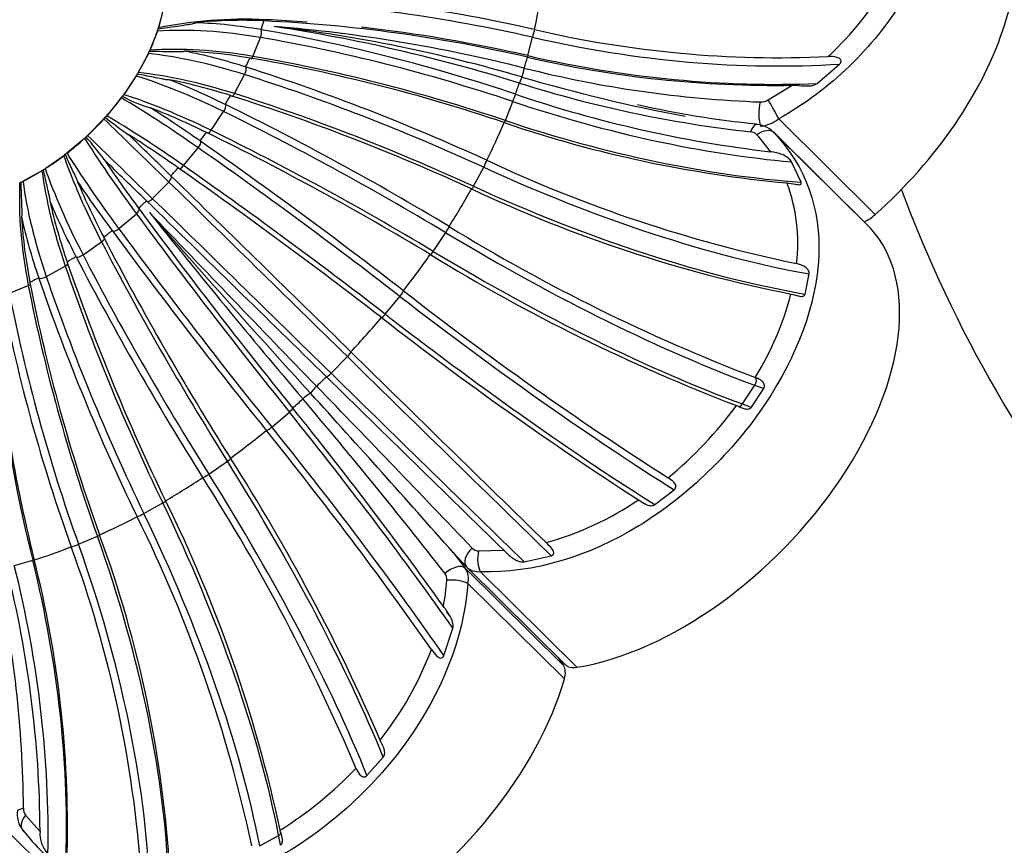
# Model space of a CAD drawing. Units: millimetres. Extents: x 0 to 1370, y 0 to 2174.
# Drawn here: x 669 to 686, y 1546 to 1560 of the extents above; entities that cross this region are included whole.
import ezdxf
from ezdxf import colors
from ezdxf.entities.mleader import LeaderData, LeaderLine
from ezdxf.math import Vec2, Vec3

# ---------------------------------------------------------------- set-up
doc = ezdxf.new("R2010")
doc.units = ezdxf.units.MM
doc.layers.add('DV1_Défaut', color=7, linetype='Continuous')
doc.layers.add('Défaut', color=7, linetype='Continuous')

# ---------------------------------------------------------------- blocks, each defined once
blk = doc.blocks.new('_DOT')
at = {"color": 0}
blk.add_line((0, 0), (-1, 0), dxfattribs=at)
at = {"color": 0, "const_width": 0.333}
blk.add_lwpolyline([(-0.1665, 0, 1), (0.1665, 0, 1)], format="xyb", close=True, dxfattribs=at)
blk = doc.blocks.new('SE')
at = {"layer": 'DV1_Défaut', "color": 7, "linetype": 'Continuous'}
for p, q in [((671.173, 1560.301), (671.093, 1559.985)), ((672.904, 1560.107), (672.912, 1560.106)), ((671.074, 1559.928), (670.945, 1559.603)), ((671.074, 1559.929), (671.074, 1559.928)), ((671.093, 1559.985), (671.092, 1559.985)), ((672.863, 1559.955), (672.855, 1559.956)), ((677.557, 1559.957), (677.554, 1559.958)), ((672.716, 1559.496), (672.845, 1559.821)), ((677.44, 1559.509), (677.52, 1559.825)), ((670.918, 1559.545), (670.744, 1559.218)), ((670.918, 1559.545), (670.918, 1559.545)), ((670.945, 1559.603), (670.945, 1559.603)), ((672.661, 1559.468), (672.67, 1559.467)), ((677.434, 1559.484), (677.436, 1559.484)), ((682.413, 1559.032), (682.798, 1559.364)), ((670.744, 1559.218), (670.744, 1559.217)), ((672.398, 1558.857), (672.572, 1559.184)), ((672.599, 1559.313), (672.591, 1559.315)), ((670.71, 1559.16), (670.495, 1558.839)), ((670.71, 1559.16), (670.71, 1559.16)), ((670.495, 1558.839), (670.494, 1558.838)), ((677.229, 1558.847), (677.227, 1558.848)), ((681.573, 1558.748), (681.981, 1559.001)), ((670.453, 1558.783), (670.203, 1558.476)), ((670.454, 1558.783), (670.453, 1558.783)), ((672.246, 1558.669), (672.238, 1558.673)), ((672.33, 1558.824), (672.338, 1558.822)), ((677.054, 1558.395), (677.183, 1558.721)), ((671.997, 1558.227), (672.212, 1558.548)), ((670.155, 1558.423), (669.875, 1558.138)), ((670.156, 1558.423), (670.155, 1558.423)), ((670.203, 1558.476), (670.202, 1558.475)), ((677.033, 1558.36), (677.035, 1558.359)), ((681.751, 1558.423), (683.409, 1556.781)), ((671.916, 1558.191), (671.923, 1558.187)), ((683.325, 1556.55), (681.666, 1558.193)), ((681.673, 1558.185), (683.331, 1556.544)), ((669.823, 1558.089), (669.52, 1557.833)), ((669.824, 1558.09), (669.823, 1558.089)), ((669.875, 1558.138), (669.875, 1558.137)), ((671.814, 1558.039), (671.807, 1558.044)), ((669.52, 1557.833), (669.52, 1557.832)), ((671.524, 1557.62), (671.775, 1557.927)), ((669.465, 1557.79), (669.147, 1557.568)), ((669.465, 1557.79), (669.465, 1557.79)), ((676.735, 1557.711), (676.733, 1557.712)), ((682.137, 1557.335), (681.974, 1557.684)), ((669.09, 1557.533), (668.764, 1557.351)), ((669.09, 1557.533), (669.09, 1557.533)), ((669.147, 1557.568), (669.147, 1557.568)), ((671.431, 1557.583), (671.438, 1557.579)), ((676.508, 1557.266), (676.682, 1557.593)), ((668.764, 1557.351), (668.764, 1557.351)), ((670.991, 1557.053), (671.271, 1557.338)), ((671.312, 1557.439), (671.307, 1557.444)), ((676.472, 1557.221), (676.474, 1557.22)), ((670.886, 1557.016), (670.892, 1557.011)), ((670.754, 1556.883), (670.75, 1556.889)), ((670.41, 1556.538), (670.713, 1556.794)), ((670.295, 1556.504), (670.3, 1556.498)), ((676.088, 1556.576), (676.086, 1556.577)), ((669.797, 1556.088), (670.115, 1556.31)), ((670.154, 1556.385), (670.15, 1556.392)), ((675.815, 1556.147), (676.03, 1556.469)), ((669.525, 1555.957), (669.522, 1555.965)), ((669.673, 1556.06), (669.677, 1556.052)), ((675.763, 1556.095), (675.765, 1556.094)), ((669.165, 1555.715), (669.49, 1555.896)), ((669.034, 1555.694), (669.037, 1555.686)), ((682.207, 1555.414), (682.276, 1555.76)), ((668.53, 1555.427), (668.855, 1555.563)), ((668.884, 1555.611), (668.882, 1555.619)), ((675.303, 1555.47), (675.301, 1555.472)), ((674.991, 1555.068), (675.242, 1555.375)), ((674.925, 1555.011), (674.927, 1555.01)), ((674.059, 1554.055), (674.339, 1554.34)), ((674.399, 1554.421), (674.398, 1554.423)), ((673.978, 1553.995), (673.979, 1553.993)), ((681.355, 1553.98), (681.348, 1553.982)), ((681.128, 1553.527), (681.343, 1553.848)), ((681.282, 1553.472), (681.497, 1553.793)), ((673.4, 1553.455), (673.399, 1553.457)), ((681.026, 1553.5), (681.033, 1553.498)), ((673.039, 1553.131), (673.342, 1553.388)), ((672.945, 1553.072), (672.946, 1553.07)), ((672.329, 1552.595), (672.328, 1552.597)), ((671.958, 1552.322), (672.276, 1552.543)), ((671.851, 1552.264), (671.852, 1552.262)), ((679.624, 1551.798), (679.957, 1552.054)), ((670.842, 1551.645), (671.167, 1551.826)), ((671.213, 1551.862), (671.212, 1551.864)), ((679.451, 1551.816), (679.462, 1551.809)), ((670.725, 1551.592), (670.725, 1551.591)), ((669.718, 1551.119), (670.043, 1551.255)), ((670.08, 1551.275), (670.079, 1551.277)), ((669.592, 1551.073), (669.593, 1551.071)), ((676.156, 1550.973), (676.363, 1550.708)), ((676.387, 1550.73), (676.156, 1550.973)), ((676.593, 1551.003), (677.028, 1551.016)), ((677.375, 1550.816), (677.842, 1550.92)), ((668.615, 1550.755), (668.931, 1550.843)), ((668.957, 1550.848), (668.956, 1550.85)), ((676.394, 1550.723), (678.079, 1549.054)), ((676.363, 1550.708), (678.05, 1549.038)), ((676.626, 1550.646), (678.284, 1549.004)), ((676.41, 1550.445), (678.068, 1548.804)), ((676.092, 1549.896), (676.045, 1549.963)), ((675.997, 1549.204), (676.15, 1549.676)), ((677.96, 1549.172), (678.05, 1549.038)), ((674.675, 1547.143), (674.956, 1547.458)), ((668.808, 1546.464), (669.056, 1546.188)), ((673.184, 1546.201), (673.183, 1546.208)), ((668.545, 1546.145), (670.203, 1544.503)), ((672.832, 1545.935), (673.157, 1546.116))]:
    blk.add_line(p, q, dxfattribs=at)
for centre, radius, start, end in [((669.916, 1558.348), 3.595, 87.8253, 182.7364), ((679.009, 1563.412), 5.315, 312.4952, 330.7978), ((671.833, 1535.106), 25.502, 77.0354, 87.3035), ((672.529, 1552.098), 8.018, 87.3252, 95.721), ((671.39, 1551.488), 8.594, 80.1863, 87.7302), ((671.711, 1534.624), 25.51, 77.0365, 87.3013), ((670.957, 1559.965), 0.123, 342.6932, 357.8567), ((671.027, 1560.004), 0.0685, 320.5116, 343.671), ((667.852, 1531.052), 29.334, 71.3632, 80.1647), ((668.819, 1531.892), 28.438, 72.6616, 81.3958), ((670.945, 1533.847), 26.25, 75.8141, 85.3492), ((670.115, 1534.575), 25.607, 73.6192, 83.3661), ((681.759, 1577.981), 18.507, 256.8739, 272.6014), ((670.806, 1559.596), 0.124, 335.6817, 351.4293), ((670.87, 1559.635), 0.0815, 314.9856, 336.2572), ((669.602, 1549.913), 9.866, 72.3673, 78.6891), ((671.197, 1551.001), 8.593, 80.1897, 87.7339), ((667.657, 1530.555), 29.344, 71.3641, 80.1626), ((681.675, 1577.752), 18.754, 256.9375, 270.9364), ((670.603, 1559.223), 0.124, 329.4184, 345.5938), ((670.663, 1559.264), 0.0939, 309.9851, 329.7703), ((661.654, 1524.914), 36.098, 65.3089, 72.3503), ((682.159, 1578.179), 19.479, 255.7918, 267.8712), ((666.534, 1547.022), 12.972, 63.9113, 68.557), ((669.342, 1549.423), 9.865, 72.3709, 78.6934), ((683.564, 1578.974), 20.899, 252.5409, 263.6939), ((685.499, 1587.026), 29.054, 253.6834, 259.3754), ((670.41, 1558.9), 0.105, 305.2391, 323.8809), ((684.09, 1579.056), 21.342, 251.2462, 263.3236), ((670.354, 1558.856), 0.123, 323.652, 340.2284), ((671.518, 1560.647), 2.111, 240.2448, 254.5188), ((650.058, 1513.372), 50.439, 58.9342, 63.903), ((661.388, 1524.411), 36.111, 65.3095, 72.3485), ((682.876, 1574.154), 15.886, 257.0891, 264.5639), ((681.442, 1558.98), 0.266, 268.5895, 299.388), ((666.213, 1546.542), 12.97, 63.9151, 68.5618), ((658.428, 1538.969), 23.299, 54.9534, 57.4784), ((670.066, 1558.503), 0.12, 318.1661, 335.2098), ((670.118, 1558.551), 0.113, 300.5587, 318.3321), ((673.738, 1562.811), 5.629, 230.7328, 235.8601), ((683.787, 1578.14), 20.902, 251.1538, 264.7989), ((681.352, 1558.952), 0.663, 277.8984, 306.978), ((649.726, 1512.873), 50.459, 58.9346, 63.9014), ((681.257, 1558.033), 0.169, 44.1308, 85.949), ((681.339, 1557.881), 0.447, 43.6876, 90.7906), ((669.746, 1558.174), 0.114, 312.7653, 330.4138), ((669.793, 1558.225), 0.12, 295.7959, 312.9107), ((664.746, 1553.721), 6.733, 36.4854, 40.763), ((315.582, 1192.764), 509.443, 45.71225, 45.82667), ((658.059, 1538.517), 23.288, 54.9574, 57.4836), ((617.528, 1480.649), 94.531, 52.32725, 54.95227), ((679.26, 1556.24), 2.853, 34.5735, 42.0537), ((669.445, 1557.93), 0.123, 290.8217, 307.4224), ((669.401, 1557.875), 0.106, 307.258, 325.7105), ((691.2, 1571.998), 25.426, 214.1479, 216.4581), ((319.453, 1196.685), 503.332, 45.71623, 45.83204), ((686.97, 1579.558), 24.125, 244.8978, 258.2512), ((669.04, 1557.614), 0.0957, 301.4365, 320.9516), ((669.081, 1557.674), 0.124, 285.513, 301.6717), ((617.122, 1480.149), 94.58, 52.32725, 54.9509), ((668.672, 1557.399), 0.0836, 295.0535, 315.949), ((668.711, 1557.463), 0.124, 279.7473, 295.444), ((682.089, 1562.598), 13.455, 202.9969, 207.4636), ((690.757, 1571.624), 25.442, 214.1532, 216.462), ((-783.492, 65.884), 2083.553, 45.59598, 45.714629), ((679.17, 1556.298), 2.91, 352.8824, 20.6566), ((686.61, 1578.801), 23.843, 244.8428, 258.7609), ((705.429, 1565.252), 23.019, 200.4245, 219.6294), ((679.025, 1559.229), 10.047, 192.7675, 198.954), ((681.615, 1562.268), 13.459, 203.0019, 207.4673), ((-792.221, 56.991), 2095.414, 45.595621, 45.713598), ((754.014, 1618.41), 103.527, 216.46368, 218.85908), ((776.037, 1640.647), 134.438, 218.576, 220.34477), ((1085.964, 1953.184), 573.895, 223.682505, 224.096142), ((825.48, 1691.78), 205.18, 221.1305, 222.29159), ((677.394, 1557.285), 8.673, 183.6246, 191.0725), ((678.538, 1558.958), 10.049, 192.7721, 198.9573), ((753.563, 1618.026), 103.529, 216.46302, 218.85837), ((692.768, 1583.777), 31.909, 238.482, 249.0291), ((716.814, 1580.649), 52.592, 207.4758, 212.2357), ((716.344, 1580.321), 52.6, 207.4755, 212.2347), ((692.388, 1583.177), 31.778, 238.4594, 249.0501), ((704.511, 1567.987), 36.996, 198.9746, 205.8353), ((704.03, 1567.717), 37.004, 198.9746, 205.834), ((698.131, 1561.348), 29.805, 191.0981, 199.7481), ((711.983, 1602.571), 59.698, 232.08992, 237.43434), ((693.975, 1557.106), 25.789, 183.8964, 194.0383), ((697.651, 1561.145), 29.812, 191.0985, 199.7465), ((676.871, 1556.749), 5.263, 328.2892, 345.3272), ((712.125, 1602.817), 60.574, 232.11412, 237.23403), ((1671.159, 2571.968), 1424.406, 225.591237, 225.779903), ((1699.059, 2600.469), 1464.889, 225.591753, 225.758428), ((392.885, 1281.063), 391.562, 43.59193, 44.15631), ((598.805, 1490.153), 98.069, 38.06541, 40.32341), ((498.546, 1394.453), 236.736, 41.38829, 42.27864), ((616.533, 1507.535), 73.093, 35.5675, 38.92094), ((675.446, 1557.61), 6.93, 309.4488, 323.6288), ((618.058, 1508.682), 70.59, 35.13908, 38.96236), ((643.488, 1534.164), 34.228, 23.3926, 32.5801), ((643.427, 1534.067), 33.75, 23.0337, 32.6239), ((649.686, 1541.195), 24.026, 12.0445, 26.36), ((676.322, 1556.309), 5.359, 285.5115, 304.2879), ((649.271, 1540.949), 23.949, 12.0207, 26.3823), ((651.081, 1544.288), 20.243, 3.4078, 20.1921), ((650.416, 1544.037), 20.427, 4.0076, 20.1424), ((676.595, 1551.161), 0.158, 223.9549, 269.1865), ((650.113, 1546.089), 18.944, 0.3013, 14.1382), ((650.846, 1546.263), 18.682, 358.6528, 14.2061), ((676.593, 1550.936), 0.291, 224.8998, 276.4545), ((650.099, 1546.499), 18.672, 0.2581, 12.9239), ((675.879, 1550.515), 0.171, 354.3396, 37.1174), ((676.083, 1550.523), 0.336, 346.7086, 33.4858), ((671.805, 1550.846), 4.259, 349.2321, 355.3166), ((670.383, 1551.339), 5.768, 321.5742, 339.425), ((669.66, 1551.854), 6.655, 301.966, 316.4959), ((669.122, 1546.486), 0.459, 176.8108, 224.6132), ((668.962, 1546.577), 0.19, 178.1076, 216.1856), ((671.738, 1548.543), 3.784, 218.0872, 225.7965), ((669.558, 1546.145), 0.503, 175.0917, 223.2685)]:
    blk.add_arc(centre, radius, start, end, dxfattribs=at)
for centre, major_axis, ratio, start_param, end_param in [((681.76, 1559.205), (-3.518, -3.553), 0.579228, 1.458037, 3.141593), ((670.497, 1557.772), (6.235, 6.297), 0.579228, -0.74422, -0.65485), ((675.949, 1551.054), (-14.846, 3.777), 0.580615, 4.754186, 5.055178), ((668.768, 1559.485), (2.111, 2.132), 0.579228, -0.844791, -0.711359), ((674.019, 1556.691), (-5.433, 1.382), 0.580615, 5.055975, 5.420997), ((669.012, 1559.243), (3.526, 3.56), 0.579228, -0.875261, -0.837968), ((672.932, 1560.187), (0.0089, 0.0996), 0.218531, 3.755756, 4.075128), ((675.869, 1550.739), (-14.846, 3.777), 0.580615, -1.275493, -1.228008), ((668.768, 1559.485), (2.111, 2.132), 0.579228, -1.00187, -0.868438), ((674.016, 1556.684), (-5.213, 2.062), 0.483959, 5.124142, 5.489164), ((672.83, 1559.876), (-0.0206, -0.0979), 0.291754, 1.040288, 2.57301), ((675.869, 1550.739), (-14.846, 3.777), 0.580615, 4.754186, 4.94503), ((677.537, 1559.88), (-0.0263, -0.0965), 0.023813, 3.791706, 5.332075), ((676.036, 1551.25), (-14.245, 5.634), 0.483959, 4.822353, 5.123345), ((678.734, 1566.531), (11.358, -2.889), 0.580615, 4.753124, 5.220917), ((668.768, 1559.485), (2.111, 2.132), 0.579228, -1.15895, -1.025518), ((673.884, 1556.351), (-4.95, 2.631), 0.375387, -1.110726, -0.745704), ((673.888, 1556.359), (-5.213, 2.062), 0.483959, 5.124142, 5.489164), ((669.012, 1559.243), (3.526, 3.56), 0.579228, -1.032341, -0.995048), ((672.702, 1559.55), (0.0206, 0.0979), 0.291754, 3.26249, 4.18188), ((675.907, 1550.925), (-14.245, 5.634), 0.483959, 4.822353, 5.123345), ((670.497, 1557.772), (6.235, 6.297), 0.579228, -0.838498, -0.81193), ((677.457, 1559.564), (0.0263, 0.0965), 0.023813, -4.092703, -3.718078), ((678.653, 1566.216), (11.358, -2.889), 0.580615, 4.753124, 5.192668), ((673.71, 1556.024), (-4.95, 2.631), 0.375387, -1.110726, -0.745704), ((672.554, 1559.233), (-0.033, -0.0944), 0.350861, 1.158329, 2.691052), ((676.148, 1551.445), (-13.527, 7.19), 0.375387, 4.87067, 5.171661), ((677.35, 1559.134), (0.073, 0.291), 0.048504, 0.992426, 1.555216), ((668.768, 1559.485), (2.111, 2.132), 0.579228, -1.31603, -1.182597), ((673.706, 1556.017), (-4.658, 3.118), 0.257571, -1.078503, -0.713481), ((670.497, 1557.772), (6.235, 6.297), 0.579228, -0.901299, -0.874731), ((677.268, 1558.882), (0.089, 0.287), 0.082972, 0.45762, 1.02041), ((673.491, 1555.696), (-4.658, 3.118), 0.257571, -1.078503, -0.713481), ((672.38, 1558.906), (0.033, 0.0944), 0.350861, 3.316236, 4.299922), ((675.974, 1551.118), (-13.527, 7.19), 0.375387, 4.87067, 5.171661), ((677.197, 1558.767), (-0.035, -0.0937), 0.034045, 1.065302, 2.605671), ((668.768, 1559.485), (2.111, 2.132), 0.579228, 4.810076, 4.943508), ((673.486, 1555.689), (-4.342, 3.545), 0.133413, -1.059889, -0.694868), ((672.191, 1558.59), (-0.0458, -0.0889), 0.394396, 1.286699, 2.819422), ((669.012, 1559.243), (3.526, 3.56), 0.579228, -1.18942, -1.152127), ((678.072, 1564.432), (10.898, -4.31), 0.483959, 4.821291, 5.260835), ((681.511, 1558.534), (0.01, 0.3), 0.337842, 0.939766, 2.503961), ((681.652, 1558.568), (-0.143, 0.264), 0.072451, 4.089374, 5.424318), ((676.285, 1551.635), (-12.73, 8.522), 0.257571, -1.380292, -1.0793), ((668.768, 1559.485), (2.111, 2.132), 0.579228, 4.652996, 4.786429), ((673.229, 1555.375), (-4, 3.927), 0.00597, -1.053478, -0.688456), ((673.235, 1555.382), (-4.342, 3.545), 0.133413, -1.059889, -0.694868), ((670.497, 1557.772), (6.235, 6.297), 0.579228, -1.058379, -0.969009), ((677.943, 1564.107), (10.898, -4.31), 0.483959, 4.821291, 5.289084), ((669.012, 1559.243), (3.526, 3.56), 0.579228, -1.3465, -1.309207), ((671.976, 1558.269), (0.0458, 0.0889), 0.394396, 3.377858, 4.428292), ((676.07, 1551.314), (-12.73, 8.522), 0.257571, -1.380292, -1.0793), ((681.346, 1558.027), (-0.031, -0.298), 0.381163, 3.213333, 4.125911), ((681.346, 1558.027), (-0.031, -0.298), 0.381163, 3.143491, 3.213333), ((681.459, 1557.976), (0.219, 0.205), 0.622291, 0.030901, 1.365845), ((668.768, 1559.485), (-2.111, -2.132), 0.579228, 1.354324, 1.487756), ((672.943, 1555.084), (-3.625, 4.276), 0.12162, 0.693768, 1.05879), ((672.949, 1555.09), (-4, 3.927), 0.00597, -1.053478, -0.688456), ((671.75, 1557.964), (-0.0583, -0.0813), 0.421289, 1.423156, 2.955879), ((672.64, 1554.827), (-3.625, 4.276), 0.12162, 0.693768, 1.05879), ((676.441, 1551.815), (-11.866, 9.688), 0.133413, -1.361679, -1.060687), ((668.768, 1559.485), (-2.111, -2.132), 0.579228, 1.197244, 1.330677), ((672.633, 1554.822), (-3.206, 4.599), 0.246216, 0.711199, 1.076221), ((676.692, 1557.63), (-0.044, -0.0898), 0.08075, 1.184655, 2.725024), ((668.768, 1559.485), (-2.111, -2.132), 0.579228, 1.040165, 1.173597), ((672.308, 1554.595), (-2.728, 4.897), 0.364748, 0.742066, 1.107088), ((672.315, 1554.6), (-3.206, 4.599), 0.246216, 0.711199, 1.076221), ((669.012, 1559.243), (3.526, 3.56), 0.579228, -1.503579, -1.466287), ((671.499, 1557.657), (0.0583, 0.0813), 0.421289, 3.032026, 4.564749), ((676.19, 1551.508), (-11.866, 9.688), 0.133413, -1.361679, -1.060687), ((677.101, 1562.291), (10.348, -5.501), 0.375387, 4.869608, 5.421917), ((671.975, 1554.411), (-2.17, 5.169), 0.4743, 0.788745, 1.153766), ((671.982, 1554.414), (-2.728, 4.897), 0.364748, 0.742066, 1.107088), ((671.241, 1557.369), (-0.0699, -0.0716), 0.430875, 1.564181, 3.096904), ((676.614, 1551.981), (-10.931, 10.733), 0.00597, -1.355267, -1.054276), ((670.497, 1557.772), (6.235, 6.297), 0.579228, -1.215458, -1.126089), ((676.518, 1557.303), (0.044, 0.0898), 0.08075, 3.332995, 4.326248), ((676.927, 1561.964), (10.348, -5.501), 0.375387, 4.869608, 5.433371), ((669.012, 1559.243), (-3.526, -3.56), 0.579228, 1.480934, 1.518226), ((670.961, 1557.083), (-0.0699, -0.0716), 0.430875, 0.031458, 1.564181), ((676.334, 1551.695), (-10.931, 10.733), 0.00597, -1.355267, -1.054276), ((670.677, 1556.82), (-0.0799, -0.0602), 0.422921, 1.705417, 3.238139), ((676.799, 1552.128), (-9.905, 11.686), 0.12162, 1.059587, 1.360579), ((683.244, 1557.023), (-0.352, -0.355), 0.579228, 0.97888, 1.458037), ((669.012, 1559.243), (-3.526, -3.56), 0.579228, 1.323854, 1.361147), ((670.375, 1556.563), (-0.0799, -0.0602), 0.422921, 0.172694, 1.705417), ((676.496, 1551.871), (-9.905, 11.686), 0.12162, 1.059587, 1.360579), ((676.034, 1556.496), (-0.053, -0.0848), 0.11515, 1.308503, 2.848872), ((679.754, 1553.053), (3.518, 3.553), 0.579228, 3.814232, 6.253512), ((682.973, 1556.195), (-0.352, -0.355), 0.579228, 3.111919, 3.141593), ((670.073, 1556.33), (-0.0878, -0.0478), 0.397621, 1.842466, 3.375189), ((676.991, 1552.253), (-8.761, 12.567), 0.246216, 1.077018, 1.37801), ((675.845, 1560.16), (9.739, -6.52), 0.257571, 4.901831, 5.473096), ((675.819, 1556.175), (0.053, 0.0848), 0.11515, 3.394539, 4.450096), ((675.63, 1559.839), (9.739, -6.52), 0.257571, 4.901831, 5.473096), ((669.012, 1559.243), (-3.526, -3.56), 0.579228, 1.166774, 1.204067), ((669.755, 1556.109), (-0.0878, -0.0478), 0.397621, 0.309743, 1.842466), ((676.673, 1552.031), (-8.761, 12.567), 0.246216, 1.077018, 1.37801), ((670.497, 1557.772), (6.235, 6.297), 0.579228, -1.372538, -1.283169), ((669.442, 1555.913), (-0.0936, -0.0351), 0.355598, 1.971706, 3.504429), ((677.186, 1552.352), (-7.455, 13.383), 0.364748, 1.107886, 1.408877), ((669.012, 1559.243), (-3.526, -3.56), 0.579228, 1.009695, 1.046988), ((669.117, 1555.732), (-0.0936, -0.0351), 0.355598, 0.438983, 1.971706), ((676.861, 1552.171), (-7.455, 13.383), 0.364748, 1.107886, 1.408877), ((668.801, 1555.577), (-0.0974, -0.0227), 0.297887, 2.090769, 2.692258), ((677.38, 1552.425), (-5.93, 14.125), 0.4743, 1.154564, 1.455556), ((675.24, 1555.394), (-0.0618, -0.0786), 0.1364, 1.435714, 2.976083), ((677.055, 1552.288), (-5.93, 14.125), 0.4743, 1.154564, 1.455556), ((674.335, 1558.091), (9.078, -7.412), 0.133413, -1.362741, -0.798978), ((670.497, 1557.772), (6.235, 6.297), 0.579228, 4.753568, 4.842937), ((674.989, 1555.087), (0.0618, 0.0786), 0.1364, 3.036938, 4.577307), ((674.084, 1557.784), (9.078, -7.412), 0.133413, -1.362741, -1.349115), ((674.084, 1557.784), (9.078, -7.412), 0.133413, -1.349115, -0.822831), ((674.329, 1554.35), (-0.07, -0.0714), 0.143975, 1.564764, 3.105133), ((672.607, 1556.136), (8.362, -8.211), 0.00597, -1.356329, -0.888536), ((670.497, 1557.772), (-6.235, -6.297), 0.579228, 1.517697, 1.544265), ((674.049, 1554.065), (-0.07, -0.0714), 0.143975, 0.024395, 1.564764), ((672.327, 1555.851), (8.362, -8.211), 0.00597, -1.356329, -0.916785), ((681.301, 1553.9), (-0.0371, -0.0929), 0.615596, 1.237837, 2.796965), ((677.566, 1552.467), (-4.11, 14.757), 0.572172, 1.321028, 1.521676), ((673.861, 1553.794), (-0.215, -0.209), 0.213345, 4.752569, 5.315359), ((677.891, 1557.813), (6.118, -4.096), 0.257571, -0.810445, -0.780186), ((670.497, 1557.772), (-6.235, -6.297), 0.579228, 1.454895, 1.481463), ((673.632, 1553.581), (-0.229, -0.194), 0.2096, 4.228117, 4.790907), ((673.324, 1553.391), (-0.0774, -0.0634), 0.137689, 1.693897, 3.234266), ((681.086, 1553.579), (0.0371, 0.0929), 0.615596, 3.352212, 4.37943), ((677.676, 1557.492), (6.118, -4.096), 0.257571, -0.810445, -0.780186), ((670.705, 1554.343), (7.578, -8.94), 0.12162, 0.922097, 1.361641), ((673.021, 1553.134), (-0.0774, -0.0634), 0.137689, 0.153528, 1.693897), ((670.402, 1554.086), (7.578, -8.94), 0.12162, 0.893848, 1.361641), ((670.497, 1557.772), (-6.235, -6.297), 0.579228, 1.297816, 1.387185), ((672.249, 1552.539), (-0.0837, -0.0547), 0.117698, 1.821349, 3.361717), ((668.675, 1552.755), (6.702, -9.614), 0.246216, 0.826763, 1.379072), ((670.497, 1557.772), (-6.235, -6.297), 0.579228, 1.140736, 1.230105), ((671.931, 1552.318), (-0.0837, -0.0547), 0.117698, 0.28098, 1.821349), ((668.357, 1552.534), (6.702, -9.614), 0.246216, 0.815309, 1.379072), ((666.568, 1551.413), (5.703, -10.238), 0.364748, 0.838675, 1.40994), ((674.084, 1557.784), (9.078, -7.412), 0.133413, -0.822831, -0.810431), ((670.497, 1557.772), (-6.235, -6.297), 0.579228, 0.983656, 1.073026), ((670.806, 1551.636), (-0.0889, -0.0457), 0.084493, 0.405196, 1.945565), ((666.242, 1551.232), (5.703, -10.238), 0.364748, 0.838675, 1.40994), ((664.434, 1550.349), (4.536, -10.806), 0.4743, 0.892855, 1.456618), ((670.497, 1557.772), (-6.235, -6.297), 0.579228, 0.826577, 0.915946), ((669.673, 1551.104), (-0.093, -0.0368), 0.038891, 0.525004, 2.065373), ((664.109, 1550.212), (4.536, -10.806), 0.4743, 0.904308, 1.456618), ((676.601, 1550.94), (0.218, 0.207), 0.545028, 1.604216, 3.168411), ((676.714, 1550.889), (0.013, 0.3), 0.452036, 1.200892, 2.535836), ((662.011, 1549.5), (3.144, -11.29), 0.572172, 1.083193, 1.522738), ((668.876, 1550.826), (-0.096, -0.028), 0.017983, 3.715448, 4.103124), ((662.327, 1549.588), (3.144, -11.29), 0.572172, 1.054945, 1.522738), ((676.14, 1550.51), (-0.236, -0.185), 0.540321, 3.252838, 4.817033), ((682.603, 1545.784), (4.925, 4.974), 0.579228, 3.204257, 6.220767), ((676.176, 1550.388), (-0.299, 0.02), 0.376562, 3.836606, 5.17155), ((677.677, 1548.708), (0.352, 0.355), 0.579228, 5.468114, 6.168336), ((678.431, 1549.409), (0.352, 0.355), 0.579228, 3.141593, 3.814232), ((674.158, 1547.85), (3.518, 3.553), 0.579228, 3.141593, 5.468114), ((668.96, 1546.511), (0.3, 0), 0.308272, 2.249202, 3.070512), ((668.996, 1546.389), (0.238, 0.182), 0.617662, 1.923545, 3.258488), ((673.102, 1546.156), (-0.0973, -0.0229), 0.572446, 2.031799, 2.988462), ((669.018, 1549.442), (3.583, -6.432), 0.364748, 0.808771, 0.839031)]:
    blk.add_ellipse(centre, major_axis=major_axis, ratio=ratio, start_param=start_param, end_param=end_param, dxfattribs=at)
for points, knots in [([(683.941, 1564.08), (684.284, 1563.738), (684.486, 1563.286), (684.582, 1562.063), (684.353, 1561.229), (683.391, 1559.665), (682.651, 1558.926), (681.751, 1558.423)], [0, 0, 0, 0, 0.273905, 0.273905, 0.636953, 0.636953, 1, 1, 1, 1]), ([(671.73, 1560.075), (671.733, 1560.07), (671.725, 1560.068), (671.714, 1560.063), (671.708, 1560.061), (671.689, 1560.056), (671.676, 1560.053), (671.636, 1560.045), (671.608, 1560.041), (671.525, 1560.028), (671.469, 1560.02), (671.301, 1559.996), (671.189, 1559.979), (671.08, 1559.961)], [0, 0, 0, 0, 0.03125, 0.03125, 0.0625, 0.0625, 0.125, 0.125, 0.25, 0.25, 0.5, 0.5, 1, 1, 1, 1]), ([(671.537, 1559.587), (671.54, 1559.582), (671.533, 1559.581), (671.523, 1559.579), (671.517, 1559.578), (671.5, 1559.576), (671.487, 1559.575), (671.449, 1559.574), (671.424, 1559.574), (671.346, 1559.575), (671.293, 1559.575), (671.135, 1559.578), (671.031, 1559.579), (670.928, 1559.578)], [0, 0, 0, 0, 0.03125, 0.03125, 0.0625, 0.0625, 0.125, 0.125, 0.25, 0.25, 0.5, 0.5, 1, 1, 1, 1]), ([(682.798, 1559.364), (682.808, 1559.373), (682.816, 1559.384), (682.824, 1559.41), (682.823, 1559.424), (682.804, 1559.46), (682.777, 1559.472), (682.701, 1559.495), (682.649, 1559.495), (682.599, 1559.493)], [0, 0, 0, 0, 0.125, 0.125, 0.25, 0.25, 0.5, 0.5, 1, 1, 1, 1]), ([(671.276, 1559.096), (671.279, 1559.092), (671.273, 1559.092), (671.264, 1559.092), (671.259, 1559.092), (671.243, 1559.093), (671.232, 1559.095), (671.198, 1559.1), (671.174, 1559.105), (671.103, 1559.118), (671.055, 1559.128), (670.912, 1559.157), (670.817, 1559.176), (670.723, 1559.192)], [0, 0, 0, 0, 0.03125, 0.03125, 0.0625, 0.0625, 0.125, 0.125, 0.25, 0.25, 0.5, 0.5, 1, 1, 1, 1]), ([(681.981, 1559.001), (682.052, 1559.003), (682.124, 1558.994), (682.236, 1558.988), (682.274, 1558.987), (682.347, 1558.998), (682.384, 1559.009), (682.413, 1559.032)], [0, 0, 0, 0, 0.5, 0.5, 0.75, 0.75, 1, 1, 1, 1]), ([(681.673, 1558.185), (682.22, 1557.603), (682.477, 1556.875), (682.403, 1555.243), (682.069, 1554.352), (680.972, 1552.711), (680.2, 1551.955), (678.491, 1550.91), (677.541, 1550.614), (676.626, 1550.646)], [0, 0, 0, 0, 0.25, 0.25, 0.5, 0.5, 0.75, 0.75, 1, 1, 1, 1]), ([(681.974, 1557.684), (681.96, 1557.709), (681.935, 1557.734), (681.879, 1557.777), (681.847, 1557.795), (681.748, 1557.838), (681.676, 1557.852), (681.609, 1557.859)], [0, 0, 0, 0, 0.25, 0.25, 0.5, 0.5, 1, 1, 1, 1]), ([(669.703, 1557.341), (669.707, 1557.338), (669.705, 1557.343), (669.703, 1557.35), (669.702, 1557.355), (669.697, 1557.368), (669.693, 1557.377), (669.68, 1557.407), (669.67, 1557.427), (669.642, 1557.488), (669.622, 1557.529), (669.564, 1557.653), (669.526, 1557.735), (669.489, 1557.815)], [0, 0, 0, 0, 0.03125, 0.03125, 0.0625, 0.0625, 0.125, 0.125, 0.25, 0.25, 0.5, 0.5, 1, 1, 1, 1]), ([(669.226, 1557.008), (669.23, 1557.005), (669.23, 1557.011), (669.23, 1557.02), (669.23, 1557.025), (669.228, 1557.041), (669.226, 1557.052), (669.219, 1557.086), (669.214, 1557.109), (669.199, 1557.179), (669.188, 1557.226), (669.155, 1557.368), (669.134, 1557.462), (669.115, 1557.554)], [0, 0, 0, 0, 0.03125, 0.03125, 0.0625, 0.0625, 0.125, 0.125, 0.25, 0.25, 0.5, 0.5, 1, 1, 1, 1]), ([(668.738, 1556.737), (668.743, 1556.734), (668.744, 1556.741), (668.746, 1556.751), (668.747, 1556.756), (668.748, 1556.774), (668.748, 1556.786), (668.749, 1556.823), (668.748, 1556.849), (668.746, 1556.927), (668.743, 1556.979), (668.737, 1557.135), (668.733, 1557.239), (668.732, 1557.341)], [0, 0, 0, 0, 0.03125, 0.03125, 0.0625, 0.0625, 0.125, 0.125, 0.25, 0.25, 0.5, 0.5, 1, 1, 1, 1]), ([(681.893, 1557.325), (681.94, 1557.321), (681.988, 1557.311), (682.068, 1557.296), (682.097, 1557.29), (682.129, 1557.297), (682.137, 1557.302), (682.142, 1557.317), (682.14, 1557.326), (682.137, 1557.335)], [0, 0, 0, 0, 0.5, 0.5, 0.75, 0.75, 0.875, 0.875, 1, 1, 1, 1]), ([(682.276, 1555.76), (682.28, 1555.783), (682.27, 1555.809), (682.241, 1555.853), (682.22, 1555.871), (682.153, 1555.914), (682.102, 1555.929), (682.057, 1555.938)], [0, 0, 0, 0, 0.25, 0.25, 0.5, 0.5, 1, 1, 1, 1]), ([(681.963, 1555.415), (682.001, 1555.408), (682.043, 1555.394), (682.114, 1555.376), (682.139, 1555.372), (682.185, 1555.379), (682.202, 1555.394), (682.207, 1555.414)], [0, 0, 0, 0, 0.5, 0.5, 0.75, 0.75, 1, 1, 1, 1]), ([(681.497, 1553.793), (681.51, 1553.813), (681.511, 1553.838), (681.496, 1553.883), (681.481, 1553.902), (681.43, 1553.949), (681.39, 1553.966), (681.355, 1553.98)], [0, 0, 0, 0, 0.25, 0.25, 0.5, 0.5, 1, 1, 1, 1]), ([(681.033, 1553.498), (681.067, 1553.485), (681.106, 1553.464), (681.173, 1553.442), (681.198, 1553.437), (681.245, 1553.442), (681.268, 1553.452), (681.282, 1553.472)], [0, 0, 0, 0, 0.5, 0.5, 0.75, 0.75, 1, 1, 1, 1]), ([(679.957, 1552.054), (679.976, 1552.07), (679.986, 1552.095), (679.978, 1552.144), (679.964, 1552.165), (679.917, 1552.217), (679.88, 1552.239), (679.849, 1552.259)], [0, 0, 0, 0, 0.25, 0.25, 0.5, 0.5, 1, 1, 1, 1]), ([(679.341, 1551.881), (679.377, 1551.859), (679.417, 1551.828), (679.489, 1551.792), (679.516, 1551.783), (679.572, 1551.778), (679.601, 1551.782), (679.624, 1551.798)], [0, 0, 0, 0, 0.5, 0.5, 0.75, 0.75, 1, 1, 1, 1]), ([(677.842, 1550.92), (677.854, 1550.924), (677.865, 1550.929), (677.882, 1550.947), (677.887, 1550.959), (677.885, 1550.999), (677.868, 1551.023), (677.821, 1551.084), (677.786, 1551.115), (677.755, 1551.145)], [0, 0, 0, 0, 0.125, 0.125, 0.25, 0.25, 0.5, 0.5, 1, 1, 1, 1]), ([(677.028, 1551.016), (677.071, 1550.973), (677.119, 1550.924), (677.206, 1550.861), (677.237, 1550.843), (677.305, 1550.818), (677.341, 1550.81), (677.375, 1550.816)], [0, 0, 0, 0, 0.5, 0.5, 0.75, 0.75, 1, 1, 1, 1]), ([(676.41, 1550.445), (676.338, 1549.495), (675.951, 1548.553), (674.756, 1546.891), (673.958, 1546.19), (672.297, 1545.263), (671.424, 1545.037), (670.068, 1545.166), (669.533, 1545.411), (669.095, 1545.829)], [0, 0, 0, 0, 0.263658, 0.263658, 0.527316, 0.527316, 0.790974, 0.790974, 1, 1, 1, 1]), ([(676.15, 1549.676), (676.159, 1549.711), (676.155, 1549.749), (676.136, 1549.819), (676.121, 1549.853), (676.068, 1549.946), (676.024, 1550), (675.989, 1550.05)], [0, 0, 0, 0, 0.25, 0.25, 0.5, 0.5, 1, 1, 1, 1]), ([(675.783, 1549.311), (675.808, 1549.276), (675.834, 1549.238), (675.889, 1549.184), (675.912, 1549.165), (675.952, 1549.161), (675.965, 1549.165), (675.985, 1549.181), (675.992, 1549.192), (675.997, 1549.204)], [0, 0, 0, 0, 0.5, 0.5, 0.75, 0.75, 0.875, 0.875, 1, 1, 1, 1]), ([(674.956, 1547.458), (674.974, 1547.48), (674.981, 1547.509), (674.98, 1547.565), (674.972, 1547.593), (674.944, 1547.669), (674.919, 1547.714), (674.902, 1547.754)], [0, 0, 0, 0, 0.25, 0.25, 0.5, 0.5, 1, 1, 1, 1]), ([(674.486, 1547.273), (674.5, 1547.238), (674.518, 1547.198), (674.565, 1547.145), (674.584, 1547.129), (674.632, 1547.117), (674.658, 1547.125), (674.675, 1547.143)], [0, 0, 0, 0, 0.5, 0.5, 0.75, 0.75, 1, 1, 1, 1]), ([(673.189, 1545.947), (673.208, 1545.959), (673.22, 1545.98), (673.227, 1546.027), (673.224, 1546.052), (673.208, 1546.121), (673.192, 1546.163), (673.184, 1546.201)], [0, 0, 0, 0, 0.25, 0.25, 0.5, 0.5, 1, 1, 1, 1])]:
    blk.add_open_spline(points, degree=3, knots=knots, dxfattribs=at)
for points, weights in [([(677.037, 1558.356), (677.043, 1558.368), (677.054, 1558.395)], [0.861955567865, 0.879685851683, 1]), ([(671.167, 1551.826), (671.246, 1551.87), (671.213, 1551.862)], [1, 0.717782238837, 1]), ([(670.043, 1551.255), (670.072, 1551.267), (670.084, 1551.273)], [1, 0.873680766472, 0.860441224975])]:
    blk.add_rational_spline(points, weights, degree=2, dxfattribs=at)

msp = doc.modelspace()

# ---------------------------------------------------------------- block references
at = {"layer": 'Défaut'}
msp.add_blockref('SE', (0, 0), dxfattribs=at)

# ---------------------------------------------------------------- leaders
at = {"layer": 'Défaut', "color": 7, "linetype": 'Continuous'}
ml = msp.add_multileader_mtext('Standard', dxfattribs=at)
ml.set_content('{\\pxsm0.9;\\fSolid Edge ISO|b1||i0||c0|p34;\\W1.;29/03/2016\\P}', color=256)
ml.set_leader_properties()
ml.set_arrow_properties(name='DOT')
ml.build(insert=Vec2(0, 0))
ml.multileader.update_dxf_attribs({"leader_type": 0, "dogleg_length": 0, "arrow_head_size": 12})
ctx = ml.context
ctx.base_point, ctx.char_height, ctx.arrow_head_size, ctx.landing_gap_size = Vec3(1282.574, 2160.308), 12, 12, 4.2
notes = []
notes.append((ctx, [(0, (0, 0, 0), (0, 0), (1, 0), 1, [])]))
ctx.mtext.insert = Vec3(1284.574, 2166.428)
for ctx, leaders in notes:
    for number, flags, end, landing, length, lines in leaders:
        leader = LeaderData()
        leader.index, (leader.has_last_leader_line, leader.has_dogleg_vector, leader.attachment_direction) = number, flags
        leader.last_leader_point, leader.dogleg_vector, leader.dogleg_length = Vec3(end), Vec3(landing), length
        for number, points, colour, breaks in lines:
            line = LeaderLine()
            line.index, line.vertices, line.color, line.breaks = number, Vec3.list(points), colors.encode_raw_color(colour), breaks
            leader.lines.append(line)
        ctx.leaders.append(leader)

doc.saveas('drawing.dxf')
